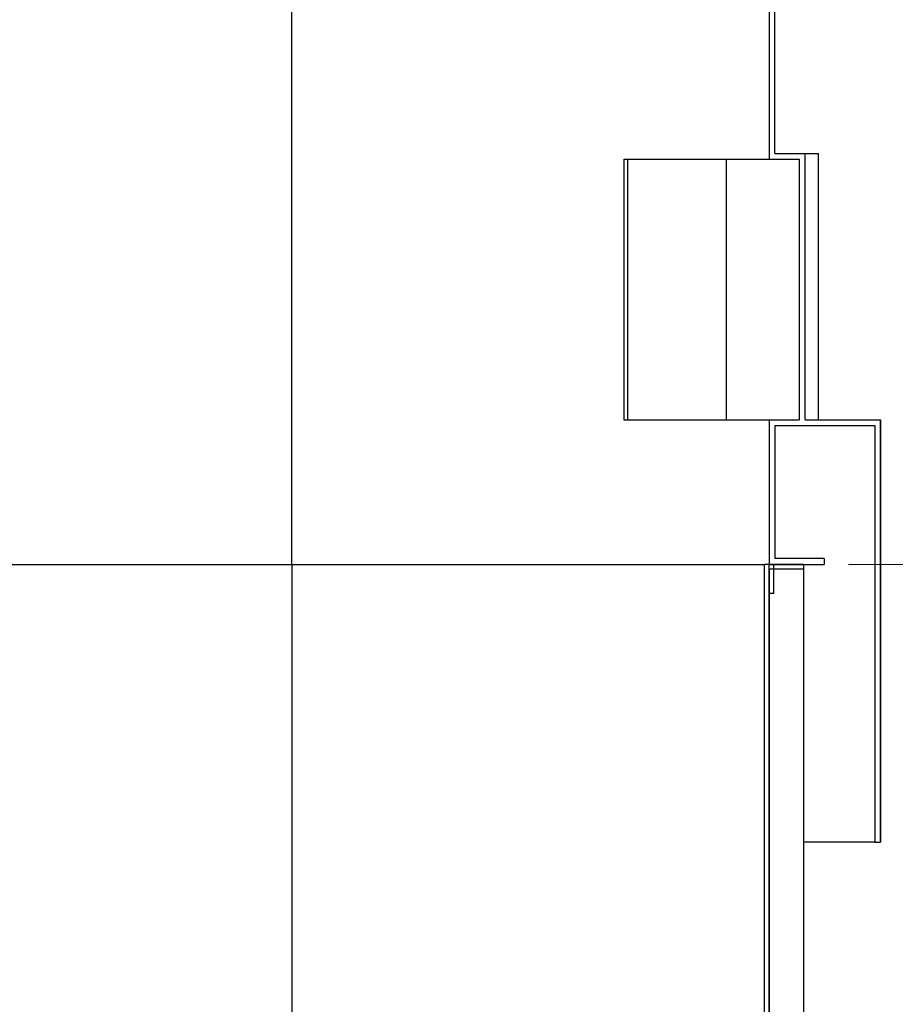
# Model space of a CAD drawing. Units: metres. Extents: x 0.4 to 14.9, y 0.2 to 9.6.
# Drawn here: x 3.7 to 4.6, y 2.5 to 3.6 of the extents above; entities that cross this region are included whole.
import ezdxf

# ---------------------------------------------------------------- set-up
doc = ezdxf.new("R2010")
doc.units = ezdxf.units.M
doc.header["$LTSCALE"] = 35
doc.styles.add('SLDTEXTSTYLE1', font='TXT', dxfattribs={"width": 0.7})
doc.dimstyles.new('SLDDIMSTYLE2', dxfattribs={"dimtxt": 0.0889, "dimasz": 0.0889, "dimexe": 0, "dimexo": 0.0625, "dimgap": 0.022225, "dimtad": 0, "dimtih": 1, "dimtoh": 1, "dimdec": 3, "dimrnd": 1e-09, "dimzin": 12, "dimdsep": 46, "dimtxsty": 'SLDTEXTSTYLE1', "dimsah": 1, "dimcen": 0.09, "dimadec": 0, "dimazin": 3, "dimtfac": 1, "dimtdec": 4, "dimtofl": 0, "dimtmove": 0, "dimatfit": 3, "dimfxl": 1, "dimfrac": 2, "dimtolj": 1, "dimtzin": 12, "dimarcsym": 0})

# ---------------------------------------------------------------- blocks, each defined once
blk = doc.blocks.new('_D_3')
at = {"color": 7, "linetype": 'Continuous', "lineweight": 0, "transparency": 16777216}
for p, q in [((4.5172, 4.1968), (5.7555, 4.1968)), ((5.7111, 4.1968), (5.7111, 3.8562)), ((5.4788, 3.7289), (5.4549, 3.7289)), ((5.4549, 3.7289), (5.4549, 3.5992)), ((5.9433, 3.7289), (5.9672, 3.7289)), ((5.9672, 3.7289), (5.9672, 3.5992)), ((5.4549, 3.5992), (5.4788, 3.5992)), ((5.9672, 3.5992), (5.9433, 3.5992)), ((5.7111, 2.9776), (5.7111, 3.4536)), ((4.5712, 2.9776), (5.7555, 2.9776))]:
    blk.add_line(p, q, dxfattribs=at)
at = {"color": 7, "linetype": 'Continuous', "lineweight": 18, "transparency": 16777216}
for points in [[(5.7111, 4.1968), (5.6963, 4.1079), (5.7259, 4.1079)], [(5.7111, 2.9776), (5.7259, 3.0665), (5.6963, 3.0665)]]:
    blk.add_solid(points, dxfattribs=at)
at = {"color": 7, "linetype": 'Continuous', "lineweight": 18, "transparency": 16777216, "char_height": 0.0889, "attachment_point": 1, "style": 'SLDTEXTSTYLE1'}
for s, insert in [('1,219m', (5.5265, 3.8594)), ('48,000po', (5.4788, 3.7138)), ('STANDARD(1)', (5.3557, 3.5682))]:
    blk.add_mtext(s, dxfattribs=dict(at, insert=insert))
blk = doc.blocks.new('_D_6')
at = {"color": 7, "linetype": 'Continuous', "lineweight": 0, "transparency": 16777216}
for p, q in [((4.1341, 4.8344), (6.5048, 4.8344)), ((6.4604, 4.8344), (6.4604, 4.0502)), ((6.4604, 3.1363), (6.4604, 3.9206)), ((5.1338, 3.1363), (6.5048, 3.1363))]:
    blk.add_line(p, q, dxfattribs=at)
at = {"color": 7, "linetype": 'Continuous', "lineweight": 18, "transparency": 16777216}
for points in [[(6.4604, 4.8344), (6.4456, 4.7455), (6.4752, 4.7455)], [(6.4604, 3.1363), (6.4752, 3.2252), (6.4456, 3.2252)]]:
    blk.add_solid(points, dxfattribs=at)
at = {"color": 7, "linetype": 'Continuous', "lineweight": 18, "transparency": 16777216, "insert": (6.191, 4.0352), "char_height": 0.0889, "attachment_point": 1, "style": 'SLDTEXTSTYLE1'}
blk.add_mtext('VARIABLE', dxfattribs=at)

msp = doc.modelspace()

# ---------------------------------------------------------------- linework, layer by layer
at = {"color": 7, "linetype": 'Continuous', "lineweight": 25}
for p, q in [((4.4842, 4.1968), (4.4842, 3.4221)), ((4.4905, 3.4284), (4.4905, 4.1968)), ((3.9608, 2.9776), (3.9608, 4.1239)), ((4.4905, 3.4284), (4.5237, 3.4284)), ((4.5237, 3.1363), (4.5237, 3.4284)), ((4.5237, 3.4284), (4.5384, 3.4284)), ((4.5384, 3.1363), (4.5384, 3.4284)), ((4.3248, 3.4221), (4.4842, 3.4221)), ((4.3248, 3.4221), (4.3248, 3.1363)), ((4.3289, 3.4221), (4.3289, 3.1363)), ((4.437, 3.4221), (4.437, 3.1363)), ((4.4842, 3.4221), (4.5172, 3.4221)), ((4.5172, 3.4221), (4.5172, 3.1363)), ((4.3248, 3.1363), (4.4842, 3.1363)), ((4.4842, 3.1363), (4.4842, 2.9776)), ((4.4842, 3.1363), (4.5172, 3.1363)), ((4.5237, 3.1363), (4.6064, 3.1363)), ((4.6064, 2.6728), (4.6064, 3.1363)), ((4.6064, 3.1363), (4.6064, 2.6728)), ((4.6064, 3.1363), (4.6064, 3.1363)), ((4.4905, 3.13), (4.4905, 2.9839)), ((4.4905, 3.13), (4.6, 3.13)), ((4.6, 3.13), (4.6, 2.6728)), ((4.5445, 2.9839), (4.4905, 2.9839)), ((4.5445, 2.9839), (4.5445, 2.9776)), ((3.5604, 2.9776), (3.9608, 2.9776)), ((3.9608, 2.9776), (3.9608, 2.0505)), ((3.9608, 2.9776), (4.4791, 2.9776)), ((4.4791, 2.0505), (4.4791, 2.9776)), ((4.4842, 2.9776), (4.4791, 2.9776)), ((4.4842, 2.9725), (4.4842, 2.9776)), ((4.5223, 2.9776), (4.4842, 2.9776)), ((4.4842, 2.9458), (4.4842, 2.9776)), ((4.4893, 2.9776), (4.4842, 2.9776)), ((4.4842, 2.0505), (4.4842, 2.9776)), ((4.4842, 2.9776), (4.5445, 2.9776)), ((4.5223, 2.9725), (4.4842, 2.9725)), ((4.4842, 2.9725), (4.4842, 2.0555)), ((4.4893, 2.9458), (4.4893, 2.9776)), ((4.5223, 2.9725), (4.5223, 2.9776)), ((4.5223, 2.0555), (4.5223, 2.9725)), ((4.4893, 2.9458), (4.4842, 2.9458)), ((4.6, 2.6728), (4.5223, 2.6728)), ((4.6, 2.6728), (4.6064, 2.6728)), ((4.6064, 2.6728), (4.6064, 2.6728))]:
    msp.add_line(p, q, dxfattribs=at)

# ---------------------------------------------------------------- dimensions: what is measured, and where the dimension line sits
at = {"color": 7, "linetype": 'Continuous', "lineweight": 18}
for base, p1, p2, text, picture, middle in [((6.4604, 3.1363), (4.1074, 4.8344), (5.1071, 3.1363), 'VARIABLE', '_D_6', (6.4604, 3.9854)), ((5.7111, 4.1968), (4.5445, 2.9776), (4.4905, 4.1968), '<>\\PSTANDARD(1)', '_D_3', (5.7111, 3.6549))]:
    dim = msp.add_linear_dim(base=base, p1=p1, p2=p2, angle=90, text=text, dimstyle='SLDDIMSTYLE2', dxfattribs=at)
    dim.commit()
    dim.dimension.update_dxf_attribs({"geometry": picture, "text_midpoint": middle, "dimtype": 160})

doc.saveas('drawing.dxf')
